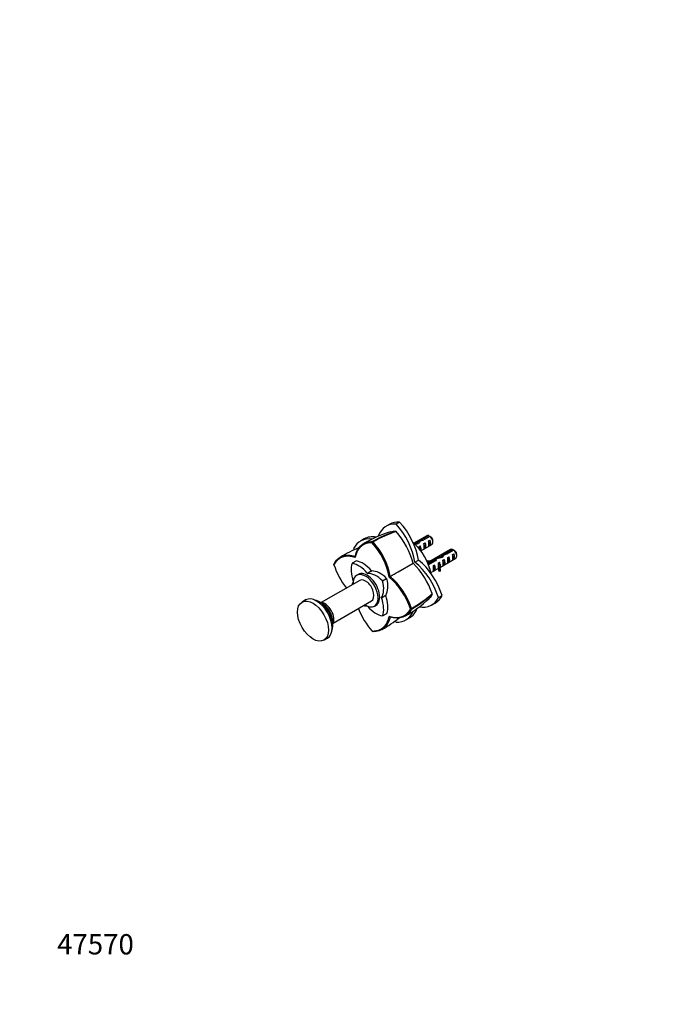
# Model space of a CAD drawing. Units: millimetres. Extents: x 0 to 835, y 0 to 1165.
# Drawn here: x 0 to 380, y 0 to 582 of the extents above; entities that cross this region are included whole.
import ezdxf
from ezdxf import colors
from ezdxf.entities.mleader import LeaderData, LeaderLine
from ezdxf.math import Vec2, Vec3

# ---------------------------------------------------------------- set-up
doc = ezdxf.new("R2010")
doc.units = ezdxf.units.MM
doc.layers.add('DV7_Défaut', color=7, linetype='Continuous')
doc.layers.add('Défaut', color=7, linetype='Continuous')

# ---------------------------------------------------------------- blocks, each defined once
blk = doc.blocks.new('_DOT')
at = {"color": 0}
blk.add_line((0, 0), (-1, 0), dxfattribs=at)
at = {"color": 0, "const_width": 0.333}
blk.add_lwpolyline([(-0.1665, 0, 1), (0.1665, 0, 1)], format="xyb", close=True, dxfattribs=at)
blk = doc.blocks.new('SE6')
at = {"layer": 'DV7_Défaut', "color": 7, "linetype": 'Continuous'}
for p, q in [((218.96, 283.95), (216.84, 282.73)), ((224.83, 285.22), (222.72, 284)), ((203.77, 275.18), (201.66, 273.96)), ((240.87, 277.13), (233.25, 272.73)), ((236.15, 274.1), (236.15, 272.8)), ((237.93, 274.8), (242.01, 277.15)), ((237.93, 274.8), (237.93, 274.16)), ((242.72, 276.74), (238.54, 274.33)), ((241.98, 274.09), (242.69, 274.5)), ((242.69, 274.5), (242.69, 271.26)), ((244.49, 273.31), (244.49, 274.29)), ((208.57, 272.95), (208.93, 273.61)), ((208.89, 273.53), (208.76, 273.6)), ((209.08, 273.42), (208.89, 273.53)), ((235.28, 272.95), (235.28, 272.24)), ((236.32, 270.82), (237.03, 271.23)), ((237.03, 271.23), (237.03, 268.58)), ((237.34, 268.16), (243.87, 271.93)), ((239.15, 272.46), (239.86, 272.87)), ((239.15, 269.22), (239.86, 269.62)), ((239.86, 272.87), (239.86, 269.62)), ((255.01, 268.96), (241.41, 261.11)), ((241.98, 270.85), (242.69, 271.26)), ((252.08, 266.63), (256.16, 268.99)), ((256.86, 268.58), (252.68, 266.16)), ((199.23, 262.22), (196.76, 260.79)), ((199.29, 262.23), (196.81, 260.8)), ((198.51, 264.29), (198.57, 265)), ((233.91, 261.48), (236.03, 262.71)), ((241.63, 260.6), (245.15, 262.63)), ((246, 262.31), (241.9, 259.94)), ((245.15, 262.63), (245.15, 261.81)), ((245.93, 263.56), (245.93, 262.26)), ((248.56, 258.31), (258.01, 263.77)), ((249.42, 264.79), (249.42, 264.08)), ((250.29, 265.93), (250.29, 264.63)), ((250.46, 262.66), (251.17, 263.07)), ((251.17, 263.07), (251.17, 259.83)), ((252.08, 266.63), (252.08, 265.99)), ((253.29, 264.29), (254, 264.7)), ((254, 264.7), (254, 261.46)), ((256.12, 265.92), (256.83, 266.33)), ((256.12, 262.68), (256.83, 263.09)), ((256.83, 266.33), (256.83, 263.09)), ((258.63, 265.14), (258.63, 266.12)), ((186.01, 260.47), (185.94, 260.28)), ((185.97, 259.91), (185.94, 260.33)), ((205.68, 254.93), (208.16, 256.36)), ((208.29, 256.29), (205.81, 254.86)), ((224.02, 255.77), (232.77, 260.83)), ((243.32, 255.29), (247.7, 257.82)), ((244.91, 259.45), (245.51, 259.8)), ((244.91, 256.21), (245.51, 256.56)), ((245.51, 259.8), (245.51, 256.56)), ((247.7, 258.7), (247.7, 257.48)), ((247.74, 261.08), (248.34, 261.43)), ((248.85, 257.31), (248.18, 257.21)), ((248.18, 257.21), (248.18, 255.98)), ((248.34, 261.43), (248.34, 260.43)), ((248.81, 260.16), (248.34, 260.43)), ((248.96, 260.25), (248.81, 260.16)), ((248.85, 257.31), (248.85, 256.09)), ((248.96, 260.25), (248.87, 260.12)), ((248.87, 260.12), (248.87, 259.51)), ((248.87, 259.51), (248.87, 258.9)), ((248.96, 259.03), (248.87, 258.9)), ((250.46, 259.42), (251.17, 259.83)), ((253.29, 261.05), (254, 261.46)), ((201.18, 250.67), (178.49, 237.57)), ((200.35, 254.23), (199.43, 253.7)), ((214.68, 250.48), (217.15, 251.91)), ((217.24, 251.76), (214.77, 250.33)), ((218.64, 252.67), (219.28, 253.04)), ((248.85, 256.09), (248.18, 255.98)), ((169.19, 239.13), (167.07, 237.91)), ((214.12, 240.46), (216.6, 241.89)), ((216.6, 241.74), (214.12, 240.31)), ((247.81, 240.53), (249.93, 241.75)), ((185.49, 225.44), (208.18, 238.55)), ((209.93, 235.52), (210.85, 236.05)), ((231.92, 233.79), (231.18, 233.8)), ((231.83, 233.79), (231.83, 234.01)), ((231.83, 233.64), (231.83, 233.79)), ((243.77, 236.08), (245.89, 237.3)), ((214.73, 229.66), (217.21, 231.08)), ((214.77, 229.7), (217.24, 231.13)), ((219.28, 229.12), (218.64, 229.42)), ((228.59, 227.32), (230.7, 228.54)), ((180.07, 215.39), (182.19, 216.61)), ((208.93, 220.51), (208.57, 220.76)), ((208.88, 220.54), (209.08, 220.51))]:
    blk.add_line(p, q, dxfattribs=at)
for centre, radius, start, end in [((244.76, 211.11), 72.13, 107.90969, 119.93668), ((246.01, 209.42), 73.89, 108.26288, 119.97284), ((222.48, 279.25), 0.499, 41.90355, 78.09645), ((187.86, 249.07), 46.43, 14.66829, 41.09013), ((241.66, 207.17), 75.62, 107.03069, 120.31466), ((220.14, 240.04), 43.07, 58.40585, 59.47989), ((220.85, 239.64), 43.07, 58.16056, 59.47996), ((230.19, 196.13), 79.45, 111.7683, 120.59306), ((177.81, 245.05), 41.53, 10.5619, 42.21877), ((177.93, 245.11), 42.11, 10.85357, 42.25735), ((234.28, 231.88), 43.07, 58.40585, 59.47989), ((234.99, 231.47), 43.07, 58.16056, 59.47996), ((225.55, 272.61), 41.57, 197.80949, 219.45261), ((200.14, 227.81), 46.43, 18.90985, 45.33173), ((191.67, 221.14), 41.48, 17.78179, 49.45271), ((191.73, 221.19), 42.11, 17.74276, 49.14495), ((191.05, 294.95), 75.13, 299.64422, 313.00878), ((194.88, 297.98), 73.87, 300.02534, 311.73784), ((195.68, 296.11), 72.17, 300.06891, 312.08796), ((243.58, 242.7), 0.499, 341.90355, 18.09645), ((239.34, 248.66), 41.54, 200.55032, 222.20664), ((174.93, 291.66), 80.33, 299.48108, 308.20694)]:
    blk.add_arc(centre, radius, start, end, dxfattribs=at)
for centre, major_axis, ratio, start_param, end_param in [((232.8, 259.97), (13.84, -23.98), 0.57735, 2.77557, 3.141593), ((230.69, 258.75), (13.84, -23.98), 0.57735, 2.77557, 3.59114), ((214.74, 267.95), (13.84, -23.98), 0.57735, 0.990216, 1.936819), ((216.86, 269.17), (13.84, -23.98), 0.57735, 0.990216, 1.936819), ((215.5, 249.98), (13.84, -23.98), 0.57735, 2.722794, 3.507615), ((217.62, 251.2), (13.84, -23.98), 0.57735, 2.704189, 3.141593), ((235.21, 270.4), (2.4, 4.64), 0.23758, 0.779706, 1.11563), ((236.95, 271.4), (2.4, 4.64), 0.23758, 1.141307, 1.481144), ((239.53, 272.89), (-9.52, -3.25), 0.231198, -1.482042, -1.287888), ((236.95, 271.4), (9.52, 3.25), 0.231198, 1.324655, 1.492103), ((242.37, 274.53), (1.5, -2.6), 0.57735, 2.523643, 3.141593), ((241.6, 274.09), (0.34, -3.26), 0.115702, 0.114236, 1.559705), ((241.1, 273.8), (1.5, -2.6), 0.57735, 0.062664, 1.508132), ((242.37, 274.53), (-1.5, 2.6), 0.57735, 3.141593, 5.330339), ((243.22, 275.02), (-0.9, 1.56), 0.57735, 3.926991, 5.216307), ((215.5, 268.39), (-13.84, 23.98), 0.57735, 1.204774, 1.23615), ((229.07, 258.69), (-10.5, 18.19), 0.57735, 4.178377, 5.246401), ((235.49, 270.56), (-7.99, -2.38), 0.282797, 4.654158, 4.867724), ((233.4, 269.35), (7.99, 2.38), 0.282797, 1.147051, 1.405185), ((235.94, 270.82), (0.34, -3.26), 0.115702, 1.086029, 1.559705), ((235.44, 270.53), (1.5, -2.6), 0.57735, 0.263665, 1.508132), ((238.77, 272.45), (0.34, -3.26), 0.115702, 0.114236, 1.559705), ((238.27, 272.16), (1.5, -2.6), 0.57735, 0.062664, 1.508132), ((256.51, 266.37), (1.5, -2.6), 0.57735, 2.523643, 3.141593), ((256.51, 266.37), (-1.5, 2.6), 0.57735, 3.141593, 5.330339), ((257.36, 266.86), (-0.9, 1.56), 0.57735, 3.926991, 5.216307), ((199.33, 262.04), (0.1, -0.173), 0.57735, 2.687609, 3.141593), ((202.97, 247.75), (-8, 13.86), 0.57735, 5.021469, 5.829201), ((232.05, 242.87), (13.84, -23.98), 0.57735, 1.204774, 2.151376), ((242.17, 266.09), (-6.57, 0), 0.57735, 1.365471, 1.792599), ((244.71, 259.55), (2.4, 4.64), 0.23758, 0.66133, 0.973859), ((249.63, 262.39), (-7.99, -2.38), 0.282797, 4.654158, 5.108458), ((246.45, 260.56), (2.4, 4.64), 0.23758, 1.038374, 1.308756), ((247.54, 261.19), (7.99, 2.38), 0.282797, 1.147051, 1.589821), ((249.35, 262.23), (2.4, 4.64), 0.23758, 0.779706, 1.11563), ((251.09, 263.24), (2.4, 4.64), 0.23758, 1.141307, 1.481144), ((253.67, 264.73), (-9.52, -3.25), 0.231198, -1.482042, -1.287888), ((250.08, 262.66), (0.34, -3.26), 0.115702, 0.114236, 1.559705), ((251.09, 263.24), (9.52, 3.25), 0.231198, 1.324655, 1.492103), ((249.58, 262.37), (1.5, -2.6), 0.57735, 0.062664, 1.508132), ((252.91, 264.29), (0.34, -3.26), 0.115702, 0.114236, 1.559705), ((252.41, 264), (1.5, -2.6), 0.57735, 0.062664, 1.508132), ((255.74, 265.92), (0.34, -3.26), 0.115702, 0.114236, 1.559705), ((255.24, 265.63), (1.5, -2.6), 0.57735, 0.062664, 1.508132), ((207.42, 250.32), (-8, 13.86), 0.57735, 0.453984, 1.258466), ((196.86, 260.62), (0.1, -0.173), 0.57735, 2.687609, 3.595577), ((200.49, 246.32), (-8, 13.86), 0.57735, 5.021469, 5.829201), ((208.22, 256.47), (0.1, -0.173), 0.57735, 5.021469, 5.974105), ((213.47, 241.68), (-8, 13.86), 0.57735, 5.166373, 5.974105), ((229.93, 241.65), (13.84, -23.98), 0.57735, 1.204774, 2.151376), ((242.17, 266.09), (7.27, 0), 0.57735, 4.555439, 4.797017), ((244.87, 259.65), (0.04, -3.44), 0.010512, 0.068588, 1.514056), ((243.92, 259.1), (1.5, -2.6), 0.57735, 0.062664, 1.508132), ((254.97, 258.7), (7.27, 0), 0.57735, 2.717693, 3.505411), ((254.97, 257.48), (7.27, 0), 0.57735, 3.141593, 3.505411), ((247.7, 261.28), (0.04, -3.44), 0.010512, 0.917136, 1.514056), ((254.97, 258.7), (6.57, 0), 0.57735, 2.758079, 3.516124), ((246.75, 260.73), (1.5, -2.6), 0.57735, 1.038078, 1.508132), ((254.97, 257.48), (6.57, 0), 0.57735, 2.758079, 2.979438), ((251.74, 263.61), (-2.64, -4.74), 0.238952, -0.658366, -0.405686), ((251.74, 263.61), (-2.64, -4.74), 0.238952, -0.405686, -0.153006), ((204.68, 244.61), (5.25, -9.09), 0.57735, 0, 3.982661), ((205.6, 245.14), (5.25, -9.09), 0.57735, 0, 3.141593), ((204.68, 244.61), (3.5, -6.06), 0.57735, 0, 3.141593), ((205.75, 255.04), (0.1, -0.173), 0.57735, 5.021469, 5.974105), ((211, 240.25), (-8, 13.86), 0.57735, 5.166373, 5.974105), ((214.63, 250.35), (0.1, -0.173), 0.57735, 1.116812, 2.02478), ((206.54, 253.68), (8, -13.86), 0.57735, 0.309081, 1.116812), ((217.11, 251.78), (-0.1, 0.173), 0.57735, 4.258405, 5.166373), ((207.42, 238.19), (-8, 13.86), 0.57735, 0.319647, 0.514442), ((204.07, 252.26), (8, -13.86), 0.57735, 0.309081, 1.116812), ((175.69, 227.87), (-6.5, 11.26), 0.57735, 3.141593, 6.283185), ((177.11, 228.69), (-5.75, 9.96), 0.57735, 3.599355, 5.825423), ((214.25, 240.31), (-0.1, 0.173), 0.57735, 0.309081, 1.261716), ((204.07, 240.13), (8, -13.86), 0.57735, 0.453984, 1.261716), ((216.72, 241.74), (-0.1, 0.173), 0.57735, 0.309081, 1.261716), ((206.54, 241.55), (8, -13.86), 0.57735, 0.453984, 1.261716), ((229.93, 260.06), (-13.84, 23.98), 0.57735, 2.690192, 3.507615), ((232.05, 261.28), (-13.84, 23.98), 0.57735, 3.141593, 3.507615), ((180.64, 230.73), (-3.75, 6.5), 0.57735, 3.389247, 6.035531), ((179.23, 229.91), (-4.25, 7.36), 0.57735, 3.763176, 5.661602), ((200.49, 250.19), (8, -13.86), 0.57735, -0.514442, -0.319647), ((204.68, 244.61), (5.25, -9.09), 0.57735, 5.442117, 6.283185), ((211, 244.13), (8, -13.86), 0.57735, 5.02472, 5.829201), ((216.86, 252.51), (-13.84, 23.98), 0.57735, 3.141593, 3.577409), ((214.63, 229.83), (-0.1, 0.173), 0.57735, 2.687609, 3.595577), ((217.11, 231.26), (-0.1, 0.173), 0.57735, 3.141593, 3.595577), ((214.74, 251.29), (-13.84, 23.98), 0.57735, 2.77557, 3.559977), ((230.69, 242.09), (-13.84, 23.98), 0.57735, -4.377823, -4.346367)]:
    blk.add_ellipse(centre, major_axis=major_axis, ratio=ratio, start_param=start_param, end_param=end_param, dxfattribs=at)
blk.add_ellipse((173.57, 226.65), major_axis=(-6.5, 11.26), ratio=0.57735, dxfattribs=at)
for points in [[(219.51, 279.48), (220.44, 279.77), (221.47, 279.9), (222.58, 279.74)], [(219.28, 253.04), (220.86, 253.95), (222.44, 254.86), (224.02, 255.77)], [(244.06, 242.54), (243.63, 241.5), (243.02, 240.68), (242.3, 240.01)]]:
    blk.add_open_spline(points, degree=3, dxfattribs=at)
for points, degree, knots in [([(198.57, 264.99), (198.88, 266.39), (199.34, 267.66), (200.55, 269.87), (201.31, 270.8), (203.07, 272.29), (204.08, 272.85), (206.29, 273.54), (207.5, 273.68), (208.77, 273.61)], 3, [0, 0, 0, 0, 0.25, 0.25, 0.5, 0.5, 0.75, 0.75, 1, 1, 1, 1]), ([(208.57, 272.96), (204.66, 273.12), (202.04, 270.87), (199.47, 268.65), (198.51, 264.29)], 2, [0, 0, 0, 0.5, 0.5, 1, 1, 1]), ([(198.51, 264.29), (194.26, 265.64), (191.04, 264.52), (187.78, 263.38), (185.97, 259.9)], 2, [0, 0, 0, 0.5, 0.5, 1, 1, 1]), ([(186.02, 260.48), (186.6, 261.61), (187.32, 262.59), (189.03, 264.16), (190.01, 264.75), (192.17, 265.53), (193.36, 265.71), (195.88, 265.66), (197.2, 265.43), (198.57, 264.99)], 3, [0, 0, 0, 0, 0.25, 0.25, 0.5, 0.5, 0.75, 0.75, 1, 1, 1, 1]), ([(218.64, 229.42), (222.89, 228.07), (226.11, 229.19), (229.37, 230.33), (231.18, 233.81)], 2, [0, 0, 0, 0.5, 0.5, 1, 1, 1]), ([(231.84, 233.64), (231.27, 232.51), (230.54, 231.54), (228.84, 229.97), (227.85, 229.37), (225.68, 228.59), (224.49, 228.4), (221.97, 228.45), (220.65, 228.69), (219.28, 229.13)], 3, [0, 0, 0, 0, 0.25, 0.25, 0.5, 0.5, 0.75, 0.75, 1, 1, 1, 1]), ([(208.57, 220.76), (212.49, 220.59), (215.11, 222.84), (217.68, 225.06), (218.64, 229.42)], 2, [0, 0, 0, 0.5, 0.5, 1, 1, 1]), ([(219.28, 229.13), (218.97, 227.72), (218.51, 226.45), (217.3, 224.25), (216.55, 223.31), (214.79, 221.83), (213.78, 221.28), (211.57, 220.58), (210.36, 220.45), (209.09, 220.51)], 3, [0, 0, 0, 0, 0.25, 0.25, 0.5, 0.5, 0.75, 0.75, 1, 1, 1, 1])]:
    blk.add_open_spline(points, degree=degree, knots=knots, dxfattribs=at)
blk.add_rational_spline([(248.92, 263.99), (248.99, 264.18), (249.11, 264.32), (249.58, 264.91), (250.42, 264.63)], [0.950122888141, 0.966867762768, 1, 0.877946417576, 0.978279427884], degree=2, knots=[0, 0, 0, 0.2135, 0.2135, 1, 1, 1], dxfattribs=at)

msp = doc.modelspace()

# ---------------------------------------------------------------- block references
at = {"layer": 'Défaut'}
msp.add_blockref('SE6', (0, 0), dxfattribs=at)

# ---------------------------------------------------------------- leaders
at = {"layer": 'Défaut', "color": 7, "linetype": 'Continuous'}
ml = msp.add_multileader_mtext('Standard', dxfattribs=at)
ml.set_content('{\\pxsm0.9;\\fSolid Edge ISO|b1||i0||c0|p34;\\W1.;29/01/2018\\P}', color=256)
ml.set_leader_properties()
ml.set_arrow_properties(name='DOT')
ml.build(insert=Vec2(0, 0))
ml.multileader.update_dxf_attribs({"leader_type": 0, "dogleg_length": 0, "arrow_head_size": 12})
ctx = ml.context
ctx.base_point, ctx.char_height, ctx.arrow_head_size, ctx.landing_gap_size = Vec3(747.02, 1157.46), 12, 12, 4.2
notes = []
notes.append((ctx, [(0, (0, 0, 0), (0, 0), (1, 0), 1, [])]))
ctx.mtext.insert = Vec3(749.02, 1163.58)
ml = msp.add_multileader_mtext('Standard', dxfattribs=at)
ml.set_content('{\\pxsm0.9;\\fArial|b1||i0||c0|p34;\\W1.;517\\P}', color=256)
ml.set_leader_properties()
ml.set_arrow_properties(name='DOT')
ml.build(insert=Vec2(0, 0))
ml.multileader.update_dxf_attribs({"leader_type": 0, "dogleg_length": 0, "arrow_head_size": 12})
ctx = ml.context
ctx.base_point, ctx.char_height, ctx.arrow_head_size, ctx.landing_gap_size = Vec3(27.89, 1157.29), 12, 12, 4.2
notes.append((ctx, [(0, (0, 0, 0), (0, 0), (1, 0), 1, [])]))
ctx.mtext.insert = Vec3(29.89, 1163.39)
ml = msp.add_multileader_mtext('Standard', dxfattribs=at)
ml.set_content('{\\pxsm0.9;\\fArial|b1||i0||c0|p34;\\W1.;47570\\P}', color=256)
ml.set_leader_properties()
ml.set_arrow_properties(name='DOT')
ml.build(insert=Vec2(0, 0))
ml.multileader.update_dxf_attribs({"leader_type": 0, "dogleg_length": 0, "arrow_head_size": 12})
ctx = ml.context
ctx.base_point, ctx.char_height, ctx.arrow_head_size, ctx.landing_gap_size = Vec3(20.12, 35.4), 12, 12, 4.2
notes.append((ctx, [(0, (0, 0, 0), (0, 0), (1, 0), 1, [])]))
ctx.mtext.insert = Vec3(22.12, 41.5)
for ctx, leaders in notes:
    for number, flags, end, landing, length, lines in leaders:
        leader = LeaderData()
        leader.index, (leader.has_last_leader_line, leader.has_dogleg_vector, leader.attachment_direction) = number, flags
        leader.last_leader_point, leader.dogleg_vector, leader.dogleg_length = Vec3(end), Vec3(landing), length
        for number, points, colour, breaks in lines:
            line = LeaderLine()
            line.index, line.vertices, line.color, line.breaks = number, Vec3.list(points), colors.encode_raw_color(colour), breaks
            leader.lines.append(line)
        ctx.leaders.append(leader)

doc.saveas('drawing.dxf')
